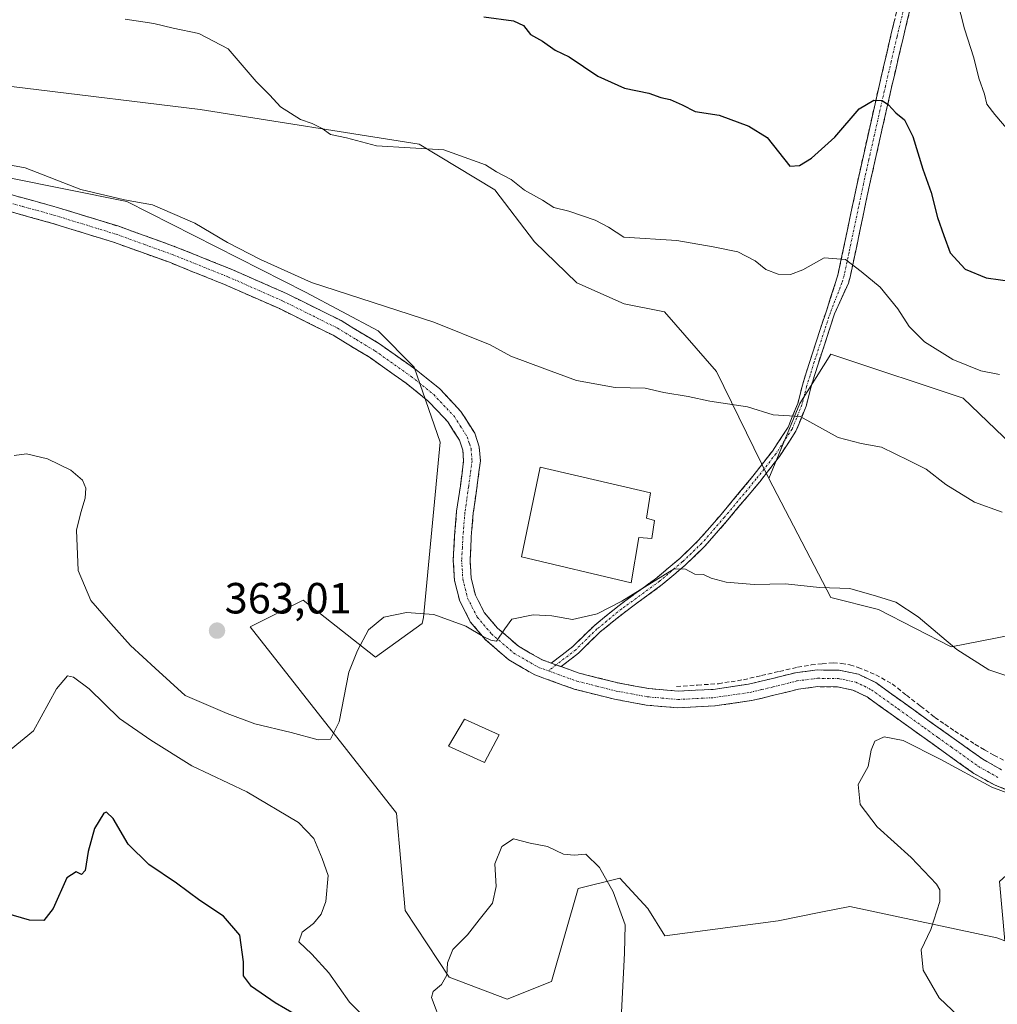
# Model space of a CAD drawing. Units: metres. Extents: x 580507 to 583961, y 4698824 to 4701178.
# Drawn here: x 581949 to 582173, y 4700700 to 4700926 of the extents above; entities that cross this region are included whole.
import ezdxf
from ezdxf.enums import TextEntityAlignment as Align

# ---------------------------------------------------------------- set-up
doc = ezdxf.new("R2010")
doc.units = ezdxf.units.M
doc.header["$MEASUREMENT"] = 0
doc.linetypes.add('TRAZO_Y_PUNTO', pattern=[1, 0.5, -0.25, 0, -0.25])
doc.linetypes.add('TRAZOSX2', pattern=[1.5, 1, -0.5])
for name, color, linetype, lineweight in [('Arbolado forestal CxS', 92, 'Continuous', 0), ('Camino', 19, 'TRAZOSX2', 0), ('Camino Cxs', 19, 'Continuous', 0), ('Camino eje', 19, 'TRAZO_Y_PUNTO', 0), ('Carátula', 7, 'Continuous', 5), ('Corriente artificial lineal', 5, 'TRAZOSX2', 13), ('Curva de nivel maestra', 36, 'Continuous', 30), ('Curva de nivel normal', 36, 'Continuous', 0), ('Edificación', 1, 'Continuous', 13), ('Edificación Cxs', 1, 'Continuous', 13), ('Edificación industrial', 135, 'Continuous', 13), ('Edificación industrial Cxs', 135, 'Continuous', 13), ('Matorral CxS', 135, 'Continuous', 0), ('Pastizal CxS', 92, 'Continuous', 0), ('Punto de cota en terreno', 7, 'Continuous', 0), ('Rótulo de punto de cota en terreno', 19, 'Continuous', 0)]:
    doc.layers.add(name, color=color, linetype=linetype, lineweight=lineweight)
doc.styles.add('Arial', font='txt', dxfattribs={"height": 0.2})

# ---------------------------------------------------------------- blocks, each defined once
blk = doc.blocks.new('*U175')
at = {"layer": 'Curva de nivel normal', "color": 36, "linetype": 'Continuous', "lineweight": 0}
blk.add_polyline3d([(582177, 4700775.37, 360), (582171.5, 4700777.26, 360), (582164.14, 4700781.9, 360), (582155.24, 4700789.4, 360), (582150.15, 4700792.73, 360), (582145.72, 4700794.1, 360), (582139.55, 4700795.86, 360), (582132.63, 4700796.14, 360), (582124.76, 4700796.93, 360), (582117.64, 4700796.8, 360), (582111.17, 4700797.34, 360), (582107.7, 4700798.26, 360), (582106, 4700799.08, 360), (582103.95, 4700799.18, 360), (582101.83, 4700800.33, 360), (582099.25, 4700800.42, 360), (582087.24, 4700792.99, 360), (582081.59, 4700790.1, 360), (582075.93, 4700788.76, 360), (582071.14, 4700789.63, 360), (582066.86, 4700789.88, 360), (582062, 4700788.84, 360), (582060.35, 4700786.65, 360), (582058.45, 4700783.81, 360), (582057.18, 4700784, 360), (582055.39, 4700784.88, 360), (582051.44, 4700787.26, 360), (582044.12, 4700789.95, 360), (582037.81, 4700790.4, 360), (582032.57, 4700789.28, 360), (582029.12, 4700786.41, 360), (582026.57, 4700781.66, 360), (582024.57, 4700776.66, 360), (582022.32, 4700765.33, 360), (582020.4, 4700761.29, 360), (582017.53, 4700761.14, 360), (582011.36, 4700762.81, 360), (582003.02, 4700764.86, 360), (581996.68, 4700767.18, 360), (581987.03, 4700771.36, 360), (581980.14, 4700777.59, 360), (581974.5, 4700782.85, 360), (581969.97, 4700787.87, 360), (581965.33, 4700793.13, 360), (581962.42, 4700799.99, 360), (581962.1, 4700809.32, 360), (581963.08, 4700813.32, 360), (581964.02, 4700816.66, 360), (581964.22, 4700818.92, 360), (581963.47, 4700820.72, 360), (581960.78, 4700823.09, 360), (581955.38, 4700825.68, 360), (581950.6, 4700826.83, 360), (581947.77, 4700826.38, 360)], dxfattribs=at)
blk = doc.blocks.new('*U178')
at = {"layer": 'Curva de nivel normal', "color": 36, "linetype": 'Continuous', "lineweight": 0}
for points in [[(581947.08, 4700759.05, 355), (581952.23, 4700763.22, 355), (581957.5, 4700772.89, 355), (581959.98, 4700775.82, 355), (581961.4, 4700775.57, 355), (581964.98, 4700772.88, 355), (581971.93, 4700766.08, 355), (581979.16, 4700761.08, 355), (581988.54, 4700755.23, 355), (582001.16, 4700749.21, 355), (582013.01, 4700742.18, 355), (582016.56, 4700738.55, 355), (582018.46, 4700733.92, 355), (582019.85, 4700730.05, 355), (582019.26, 4700724.04, 355), (582018.25, 4700721.15, 355), (582016.5, 4700719.04, 355), (582013.9, 4700717, 355), (582013.08, 4700714.84, 355), (582016.08, 4700711.96, 355), (582019.99, 4700707.67, 355), (582024.74, 4700700.95, 355), (582028.16, 4700697.49, 355)], [(582045.93, 4700695.79, 355), (582043.51, 4700702.04, 355), (582043.93, 4700703.38, 355), (582045.86, 4700705, 355), (582047.1, 4700707.15, 355), (582047.24, 4700709.95, 355), (582048.44, 4700713.05, 355), (582051.78, 4700716.4, 355), (582054.49, 4700719.89, 355), (582057.58, 4700723.69, 355), (582058.38, 4700727.47, 355), (582058.07, 4700732.67, 355), (582059.67, 4700736.68, 355), (582062.4, 4700738.42, 355), (582066.17, 4700737.48, 355), (582070.21, 4700736.67, 355), (582073.84, 4700734.94, 355), (582076.28, 4700734.66, 355), (582078.97, 4700734.9, 355), (582082.12, 4700731.86, 355), (582085.28, 4700726.29, 355), (582088.01, 4700718.74, 355), (582087.81, 4700712.23, 355), (582087.13, 4700698.7, 355)], [(582164.54, 4700697.72, 355), (582160.09, 4700701.94, 355), (582156.38, 4700708.34, 355), (582155.97, 4700713, 355), (582158.12, 4700717.67, 355), (582160.19, 4700724.06, 355), (582160.22, 4700726.74, 355), (582159.46, 4700728.06, 355), (582153.66, 4700734.15, 355), (582145.82, 4700741.17, 355), (582141.9, 4700746.31, 355), (582141.51, 4700750.88, 355), (582143.77, 4700755.04, 355), (582144.49, 4700758.81, 355), (582145.32, 4700760.88, 355), (582147.46, 4700761.83, 355), (582151.81, 4700760.99, 355), (582160.27, 4700756.7, 355), (582172.15, 4700750.28, 355), (582188.82, 4700744.07, 355)]]:
    blk.add_polyline3d(points, dxfattribs=at)
blk = doc.blocks.new('*U184')
at = {"layer": 'Curva de nivel normal', "color": 36, "linetype": 'Continuous', "lineweight": 0}
blk.add_polyline3d([(582164.17, 4700930.89, 380), (582165.88, 4700924.31, 380), (582168, 4700917.69, 380), (582169.18, 4700913.02, 380), (582170.44, 4700909.31, 380), (582171.02, 4700907.05, 380), (582172.85, 4700904.69, 380), (582176.33, 4700900.58, 380)], dxfattribs=at)
blk = doc.blocks.new('*U189')
at = {"layer": 'Curva de nivel normal', "color": 36, "linetype": 'Continuous', "lineweight": 0}
blk.add_polyline3d([(581973.27, 4700926.53, 370), (581979.82, 4700925.55, 370), (581984.26, 4700924.49, 370), (581990.17, 4700923.27, 370), (581996.86, 4700919.71, 370), (582003.33, 4700912.27, 370), (582006.44, 4700909.15, 370), (582008.9, 4700906.4, 370), (582013.46, 4700903.53, 370), (582016.16, 4700902.64, 370), (582018.48, 4700901.44, 370), (582020.38, 4700900.12, 370), (582024.01, 4700899.29, 370), (582030.96, 4700897.48, 370), (582046.37, 4700896.53, 370), (582055.98, 4700893.14, 370), (582058.49, 4700891.54, 370), (582061.86, 4700889.74, 370), (582064.86, 4700887.28, 370), (582069.01, 4700885.02, 370), (582071.62, 4700883.31, 370), (582075.05, 4700882.52, 370), (582081.12, 4700880.42, 370), (582084.18, 4700878.8, 370), (582087.72, 4700876.54, 370), (582099.88, 4700875.78, 370), (582108.16, 4700874.32, 370), (582113.83, 4700873.19, 370), (582117.81, 4700871.1, 370), (582120.26, 4700869.1, 370), (582123.08, 4700868.05, 370), (582125.97, 4700867.93, 370), (582128.75, 4700869.04, 370), (582133.67, 4700871.75, 370), (582138.58, 4700871.41, 370), (582142.18, 4700868.68, 370), (582146.54, 4700865.04, 370), (582150.55, 4700860.06, 370), (582153.16, 4700856, 370), (582156.7, 4700852.54, 370), (582163.18, 4700848.43, 370), (582169.66, 4700845.86, 370), (582173.95, 4700845.04, 370)], dxfattribs=at)
blk = doc.blocks.new('*U191')
at = {"layer": 'Curva de nivel maestra', "color": 36, "linetype": 'Continuous', "lineweight": 30}
blk.add_polyline3d([(582055.58, 4700927.12, 375), (582062.35, 4700926.17, 375), (582064.64, 4700925.12, 375), (582066.25, 4700923.07, 375), (582069.01, 4700921.5, 375), (582071.94, 4700919.43, 375), (582075.16, 4700917.94, 375), (582081.75, 4700913.44, 375), (582087.85, 4700910.74, 375), (582093.42, 4700909.54, 375), (582096.16, 4700908.6, 375), (582098.33, 4700908.12, 375), (582101.1, 4700906.87, 375), (582104.1, 4700905.36, 375), (582109.6, 4700904.56, 375), (582116.37, 4700902.03, 375), (582120.56, 4700899.39, 375), (582125.81, 4700892.81, 375), (582128, 4700893.01, 375), (582130.79, 4700894.68, 375), (582136.15, 4700899.5, 375), (582141.68, 4700905.98, 375), (582145.1, 4700907.97, 375), (582147.02, 4700907.86, 375), (582148.44, 4700906.93, 375), (582150.1, 4700905.06, 375), (582152.08, 4700903.44, 375), (582154, 4700899.63, 375), (582156.31, 4700892.14, 375), (582158.24, 4700886.74, 375), (582159.69, 4700881.01, 375), (582161.12, 4700876.89, 375), (582162.61, 4700872.93, 375), (582166, 4700869.17, 375), (582170.82, 4700867.22, 375), (582177.47, 4700866.25, 375)], dxfattribs=at)
blk = doc.blocks.new('*U193')
at = {"layer": 'Curva de nivel maestra', "color": 36, "linetype": 'Continuous', "lineweight": 30}
blk.add_polyline3d([(582012.4, 4700698.03, 350), (582007.64, 4700700.84, 350), (582002.22, 4700704.55, 350), (582000.4, 4700707.04, 350), (582000.42, 4700710.25, 350), (581999.57, 4700716.36, 350), (581995.84, 4700720.72, 350), (581990.38, 4700724.32, 350), (581985, 4700728.3, 350), (581978.65, 4700732.54, 350), (581973.91, 4700737.21, 350), (581970.48, 4700743.11, 350), (581968.99, 4700744.6, 350), (581968.31, 4700744.37, 350), (581966.17, 4700740.78, 350), (581964.77, 4700735.52, 350), (581964.09, 4700731.16, 350), (581963.22, 4700730.28, 350), (581962.02, 4700730.88, 350), (581959.87, 4700729.48, 350), (581956.7, 4700722.44, 350), (581954.56, 4700719.69, 350), (581951.28, 4700719.78, 350), (581941.47, 4700722.63, 350)], dxfattribs=at)
blk = doc.blocks.new('5PATER')
at = {"layer": 'Carátula', "linetype": 'Continuous', "lineweight": 5}
h = blk.add_hatch(color=250, dxfattribs=at)
edge = h.paths.add_edge_path()
edge.add_ellipse((0, 0.01), major_axis=(-1.33, -1.34), ratio=0.999422, start_angle=0, end_angle=360)

msp = doc.modelspace()

# ---------------------------------------------------------------- linework, layer by layer
at = {"layer": 'Arbolado forestal CxS', "color": 92, "linetype": 'Continuous', "lineweight": 0}
for points in [[(582298.84, 4701158.59, 357.39), (582291.49, 4701085.62, 348.15), (582273.43, 4700919.15, 366.45), (582272.28, 4700876.56, 361.65), (582268.29, 4700851.08, 355.95), (582265.94, 4700842.54, 353.17), (582236.23, 4700861.56, 371.42), (582234.63, 4700854.83, 366.24), (582233.26, 4700849.08, 361.24), (582244.55, 4700824.12, 351.16), (582238.61, 4700816.39, 351.73), (582225.54, 4700811.63, 355.77), (582217.22, 4700811.04, 358.98), (582207.28, 4700818.22, 364.39), (582199.01, 4700818.71, 366.23), (582178.61, 4700827.09, 367.22), (582165.54, 4700839.57, 368.14), (582136.56, 4700849.23, 367.11), (582135.24, 4700849.67, 367.07), (582128.11, 4700838.38, 365.29), (582120.98, 4700821.14, 362.81)], [(582178.61, 4700827.09, 367.22), (582165.54, 4700839.57, 368.14), (582136.56, 4700849.23, 367.11), (582135.24, 4700849.67, 367.07), (582128.11, 4700838.38, 365.29), (582120.98, 4700821.14, 362.81), (582108.98, 4700845.69, 365.52), (582097.03, 4700859.39, 366.89), (582096.67, 4700859.45, 366.9), (582087.75, 4700861.2, 367.12), (582076.87, 4700866.08, 367.54), (582067.17, 4700875.44, 368.19), (582058.07, 4700887.35, 369.15), (582040.73, 4700897.84, 369.77), (581990.42, 4700905.84, 367.67), (581910.08, 4700915.64, 366.18), (581877.4, 4700920.4, 364.38), (581861.96, 4700916.83, 362.71), (581854.23, 4700912.08, 361.19), (581821.16, 4700918.69, 360.49), (581768.2, 4700941.32, 362.7), (581699.77, 4700976.27, 364.74)], [(582120.98, 4700821.14, 362.81), (582108.98, 4700845.69, 365.52), (582097.03, 4700859.39, 366.89), (582096.67, 4700859.45, 366.9), (582087.75, 4700861.2, 367.12), (582076.87, 4700866.08, 367.54), (582067.17, 4700875.44, 368.19), (582058.07, 4700887.35, 369.15), (582040.73, 4700897.84, 369.77), (581990.42, 4700905.84, 367.67), (581910.08, 4700915.64, 366.18), (581877.4, 4700920.4, 364.38), (581861.96, 4700916.83, 362.71)]]:
    msp.add_polyline3d(points, dxfattribs=at)
at = {"layer": 'Camino', "color": 19, "linetype": 'TRAZOSX2', "lineweight": 0}
for points in [[(582071.05, 4700778.77), (582075.98, 4700782.58), (582080.86, 4700787.36), (582086.59, 4700792), (582095.28, 4700798.35), (582100.51, 4700802.81), (582104.86, 4700806.96), (582110, 4700812.88), (582117.32, 4700821.66), (582121.78, 4700827.39), (582125.42, 4700832.94), (582127.61, 4700838.36), (582128.67, 4700842.53), (582130.44, 4700848.23), (582134.17, 4700859.61), (582136.29, 4700866.14), (582136.87, 4700868.09), (582139.08, 4700878.57), (582141.29, 4700889.08), (582143.81, 4700900.32), (582146.35, 4700911.54), (582148.99, 4700922.86), (582151.72, 4700934.07)], [(582154.49, 4700933.31), (582151.78, 4700922.19), (582149.14, 4700910.9), (582146.61, 4700899.69), (582144.09, 4700888.47), (582141.88, 4700877.98), (582139.65, 4700867.38), (582139.22, 4700865.94), (582136.05, 4700858.93), (582132.35, 4700847.62), (582130.6, 4700841.98), (582129.51, 4700837.74), (582127.2, 4700832.01), (582123.41, 4700826.22), (582118.88, 4700820.41), (582111.52, 4700811.59), (582106.3, 4700805.58), (582101.85, 4700801.32), (582096.52, 4700796.78), (582087.81, 4700790.42), (582082.19, 4700785.87), (582077.29, 4700781.07), (582073.28, 4700777.97)], [(581942.98, 4700887.42), (581957.42, 4700883.42), (581971.75, 4700879.02), (581984.75, 4700874.33), (581997.56, 4700869.19), (582010.27, 4700863.59), (582022.81, 4700857.37), (582031.63, 4700852.03), (582040.05, 4700846.06), (582045.35, 4700841.8), (582050.31, 4700836.53), (582053.46, 4700831.55), (582054.51, 4700828.39), (582054.77, 4700825.18), (582053.96, 4700818.94), (582053.13, 4700813.19), (582052.68, 4700807.76), (582052.39, 4700802.43), (582052.64, 4700798.29), (582053.63, 4700794.37), (582055.66, 4700790.39), (582058.7, 4700786.82), (582063.53, 4700782.63), (582068.92, 4700779.54), (582071.05, 4700778.77)], [(582177.83, 4700748.79), (582172.73, 4700750.81), (582168.04, 4700753.46), (582161.79, 4700757.91), (582155.56, 4700762.36), (582149.55, 4700766.68), (582143.53, 4700771), (582140.29, 4700772.59), (582136.74, 4700773.3), (582132.25, 4700773.37), (582127.78, 4700772.79), (582122.42, 4700771.46), (582117.03, 4700770.17), (582108.56, 4700768.94), (582100.07, 4700768.5), (582092.8, 4700769.14), (582085.54, 4700770.49), (582076.32, 4700772.8), (582067.3, 4700776.06), (582061.3, 4700779.5), (582055.98, 4700784.12), (582052.46, 4700788.25), (582050.02, 4700793.02), (582048.84, 4700797.7), (582048.55, 4700802.42), (582048.86, 4700808.03), (582049.32, 4700813.62), (582050.17, 4700819.47), (582050.92, 4700825.27), (582050.73, 4700827.62), (582049.98, 4700829.9), (582047.27, 4700834.17), (582042.74, 4700838.98), (582037.74, 4700843), (582029.53, 4700848.82), (582020.97, 4700854.01), (582008.65, 4700860.12), (581996.07, 4700865.66), (581983.39, 4700870.75), (581970.54, 4700875.38), (581956.35, 4700879.74), (581942.06, 4700883.71)], [(582073.28, 4700777.97), (582077.44, 4700776.47), (582086.36, 4700774.23), (582093.32, 4700772.94), (582100.14, 4700772.34), (582108.18, 4700772.75), (582116.31, 4700773.93), (582121.51, 4700775.18), (582127.08, 4700776.56), (582132.03, 4700777.2), (582137.15, 4700777.13), (582141.53, 4700776.24), (582145.5, 4700774.3), (582151.78, 4700769.79), (582157.79, 4700765.47), (582164.02, 4700761.03), (582170.1, 4700756.7), (582174.38, 4700754.27)]]:
    msp.add_lwpolyline(points, dxfattribs=at)
at = {"layer": 'Camino Cxs', "color": 19, "linetype": 'Continuous', "lineweight": 0}
msp.add_lwpolyline([(582071.05, 4700778.77), (582073.28, 4700777.97)], dxfattribs=at)
msp.add_lwpolyline([(582071.05, 4700778.77), (582073.28, 4700777.97)], dxfattribs=at)
for points in [[(582153.59, 4700929.6, 378.05), (582152.68, 4700925.9, 377.57), (582151.78, 4700922.19, 377.08), (582150.9, 4700918.43, 376.6), (582150.02, 4700914.66, 376.06), (582149.14, 4700910.9, 375.52), (582148.3, 4700907.16, 374.93), (582147.45, 4700903.43, 374.31), (582146.61, 4700899.69, 373.76), (582145.77, 4700895.95, 373.31), (582144.93, 4700892.21, 372.85), (582144.09, 4700888.47, 372.39), (582143.35, 4700884.97, 371.83), (582142.62, 4700881.48, 371.32), (582141.88, 4700877.98, 370.8), (582141.14, 4700874.45, 370.34), (582140.39, 4700870.91, 369.96), (582139.65, 4700867.38, 369.55), (582139.22, 4700865.94, 369.34), (582137.64, 4700862.44, 368.72), (582136.05, 4700858.93, 368.11), (582134.82, 4700855.16, 367.61), (582133.58, 4700851.39, 367.13), (582132.35, 4700847.62, 366.67), (582131.47, 4700844.8, 366.29), (582130.6, 4700841.98, 365.95), (582129.51, 4700837.74, 365.36), (582128.36, 4700834.87, 364.9), (582127.2, 4700832.01, 364.44), (582125.31, 4700829.11, 364.03), (582123.41, 4700826.22, 363.61), (582121.14, 4700823.31, 363.18), (582118.88, 4700820.41, 362.77), (582116.43, 4700817.47, 362.33), (582113.97, 4700814.53, 361.92), (582111.52, 4700811.59, 361.5), (582108.91, 4700808.58, 361.05), (582106.3, 4700805.58, 360.62), (582104.08, 4700803.45, 360.31), (582101.85, 4700801.32, 360.03), (582099.19, 4700799.05, 359.89), (582096.52, 4700796.78, 359.78), (582093.62, 4700794.66, 359.8), (582090.71, 4700792.54, 359.77), (582087.81, 4700790.42, 359.8), (582085, 4700788.14, 359.76), (582082.19, 4700785.87, 359.71), (582079.74, 4700783.47, 359.62), (582077.29, 4700781.07, 359.51), (582075.29, 4700779.52, 359.5), (582073.28, 4700777.97, 359.53), (582073.28, 4700777.97, 359.53), (582073.18, 4700778.01, 359.53), (582071.05, 4700778.77, 359.61), (582073.51, 4700780.68, 359.57), (582075.98, 4700782.58, 359.58), (582078.42, 4700784.97, 359.69), (582080.86, 4700787.36, 359.79), (582083.72, 4700789.68, 359.87), (582086.59, 4700792, 359.92), (582089.48, 4700794.12, 359.92), (582092.38, 4700796.23, 359.95), (582095.28, 4700798.35, 359.91), (582097.9, 4700800.58, 360.15), (582100.51, 4700802.81, 360.24), (582102.68, 4700804.88, 360.56), (582104.86, 4700806.96, 360.87), (582107.43, 4700809.92, 361.13), (582110, 4700812.88, 361.58), (582112.44, 4700815.81, 361.94), (582114.88, 4700818.73, 362.36), (582117.32, 4700821.66, 362.85), (582119.55, 4700824.52, 363.27), (582121.78, 4700827.39, 363.66), (582123.6, 4700830.16, 364.11), (582125.42, 4700832.94, 364.5), (582126.51, 4700835.65, 364.88), (582127.61, 4700838.36, 365.34), (582128.67, 4700842.53, 365.99), (582129.56, 4700845.38, 366.35), (582130.44, 4700848.23, 366.68), (582131.69, 4700852.02, 367.1), (582132.93, 4700855.81, 367.61), (582134.17, 4700859.61, 368.16), (582135.23, 4700862.87, 368.64), (582136.29, 4700866.14, 369.1), (582136.87, 4700868.09, 369.4), (582137.61, 4700871.58, 369.86), (582138.34, 4700875.08, 370.32), (582139.08, 4700878.57, 370.79), (582139.82, 4700882.07, 371.31), (582140.55, 4700885.58, 371.81), (582141.29, 4700889.08, 372.27), (582142.13, 4700892.83, 372.8), (582142.97, 4700896.57, 373.34), (582143.81, 4700900.32, 373.86), (582144.66, 4700904.06, 374.36), (582145.5, 4700907.8, 374.88), (582146.35, 4700911.54, 375.39), (582147.23, 4700915.31, 376.02), (582148.11, 4700919.09, 376.66), (582148.99, 4700922.86, 377.21), (582149.9, 4700926.6, 377.66)], [(581947.79, 4700886.09, 364.29), (581952.61, 4700884.75, 364.31), (581957.42, 4700883.42, 364.06), (581962.2, 4700881.95, 364.02), (581966.97, 4700880.49, 364.26), (581971.75, 4700879.02, 364.14), (581976.08, 4700877.46, 363.9), (581980.42, 4700875.89, 364.04), (581984.75, 4700874.33, 364.03), (581989.02, 4700872.62, 363.92), (581993.29, 4700870.9, 364.1), (581997.56, 4700869.19, 364.09), (582001.8, 4700867.32, 364.02), (582006.03, 4700865.46, 364.21), (582010.27, 4700863.59, 363.88), (582014.45, 4700861.52, 364.1), (582018.63, 4700859.44, 363.99), (582022.81, 4700857.37, 363.89), (582025.75, 4700855.59, 363.89), (582028.69, 4700853.81, 363.73), (582031.63, 4700852.03, 363.75), (582034.44, 4700850.04, 363.63), (582037.24, 4700848.05, 363.4), (582040.05, 4700846.06, 363.46), (582042.7, 4700843.93, 363.28), (582045.35, 4700841.8, 363.1), (582047.83, 4700839.17, 363.07), (582050.31, 4700836.53, 362.91), (582051.89, 4700834.04, 362.81), (582053.46, 4700831.55, 362.71), (582054.51, 4700828.39, 362.47), (582054.77, 4700825.18, 362.16), (582054.37, 4700822.06, 361.9), (582053.96, 4700818.94, 361.7), (582053.55, 4700816.07, 361.52), (582053.13, 4700813.19, 361.34), (582052.91, 4700810.48, 361.18), (582052.68, 4700807.76, 361.04), (582052.54, 4700805.1, 360.91), (582052.39, 4700802.43, 360.78), (582052.64, 4700798.29, 360.6), (582053.63, 4700794.37, 360.39), (582055.66, 4700790.39, 360.17), (582058.7, 4700786.82, 359.98), (582061.12, 4700784.73, 359.91), (582063.53, 4700782.63, 359.78), (582066.23, 4700781.09, 359.69), (582068.92, 4700779.54, 359.65), (582071.05, 4700778.77, 359.59), (582071.05, 4700778.77, 359.59), (582073.18, 4700778.01, 359.53), (582073.28, 4700777.97, 359.53), (582077.44, 4700776.47, 359.4), (582081.9, 4700775.35, 359.28), (582086.36, 4700774.23, 359.15), (582089.84, 4700773.59, 359.01), (582093.32, 4700772.94, 358.85), (582096.73, 4700772.64, 358.68), (582100.14, 4700772.34, 358.54), (582104.16, 4700772.55, 358.38), (582108.18, 4700772.75, 358.21), (582112.25, 4700773.34, 358.05), (582116.31, 4700773.93, 358.03), (582118.91, 4700774.56, 357.96), (582121.51, 4700775.18, 357.83), (582124.3, 4700775.87, 357.66), (582127.08, 4700776.56, 357.51), (582132.03, 4700777.2, 357.24), (582134.59, 4700777.17, 357.13), (582137.15, 4700777.13, 357.03), (582141.53, 4700776.24, 356.95), (582145.5, 4700774.3, 356.94), (582148.64, 4700772.05, 356.71), (582151.78, 4700769.79, 356.68), (582154.79, 4700767.63, 356.44), (582157.79, 4700765.47, 356.45), (582160.91, 4700763.25, 356.27), (582164.02, 4700761.03, 356.19), (582167.06, 4700758.87, 356.18), (582170.1, 4700756.7, 355.88), (582174.38, 4700754.27, 355.9)], [(582175.28, 4700749.8, 354.79), (582172.73, 4700750.81, 354.95), (582170.39, 4700752.14, 355.21), (582168.04, 4700753.46, 355.26), (582164.92, 4700755.69, 355.19), (582161.79, 4700757.91, 355.42), (582158.68, 4700760.14, 355.47), (582155.56, 4700762.36, 355.77), (582152.56, 4700764.52, 355.71), (582149.55, 4700766.68, 356.05), (582146.54, 4700768.84, 356.38), (582143.53, 4700771, 356.57), (582140.29, 4700772.59, 356.83), (582136.74, 4700773.3, 357), (582132.25, 4700773.37, 357.33), (582127.78, 4700772.79, 357.52), (582125.1, 4700772.13, 357.62), (582122.42, 4700771.46, 357.69), (582119.73, 4700770.82, 357.71), (582117.03, 4700770.17, 357.71), (582112.8, 4700769.56, 357.89), (582108.56, 4700768.94, 358.13), (582104.32, 4700768.72, 358.35), (582100.07, 4700768.5, 358.56), (582096.44, 4700768.82, 358.74), (582092.8, 4700769.14, 358.8), (582089.17, 4700769.82, 358.84), (582085.54, 4700770.49, 358.91), (582080.93, 4700771.65, 359.12), (582076.32, 4700772.8, 359.36), (582071.81, 4700774.43, 359.45), (582067.3, 4700776.06, 359.58), (582064.3, 4700777.78, 359.63), (582061.3, 4700779.5, 359.66), (582058.64, 4700781.81, 359.77), (582055.98, 4700784.12, 359.86), (582054.22, 4700786.19, 359.93), (582052.46, 4700788.25, 360.01), (582051.24, 4700790.64, 360.16), (582050.02, 4700793.02, 360.3), (582048.84, 4700797.7, 360.5), (582048.55, 4700802.42, 360.73), (582048.71, 4700805.23, 360.88), (582048.86, 4700808.03, 361.02), (582049.09, 4700810.83, 361.17), (582049.32, 4700813.62, 361.32), (582049.75, 4700816.55, 361.52), (582050.17, 4700819.47, 361.72), (582050.55, 4700822.37, 361.93), (582050.92, 4700825.27, 362.14), (582050.73, 4700827.62, 362.31), (582049.98, 4700829.9, 362.43), (582048.63, 4700832.04, 362.52), (582047.27, 4700834.17, 362.63), (582045.01, 4700836.58, 362.77), (582042.74, 4700838.98, 362.85), (582040.24, 4700840.99, 362.99), (582037.74, 4700843, 363.22), (582035, 4700844.94, 363.25), (582032.27, 4700846.88, 363.34), (582029.53, 4700848.82, 363.44), (582026.68, 4700850.55, 363.38), (582023.82, 4700852.28, 363.52), (582020.97, 4700854.01, 363.68), (582016.86, 4700856.05, 363.59), (582012.76, 4700858.08, 363.79), (582008.65, 4700860.12, 363.71), (582004.46, 4700861.97, 363.75), (582000.26, 4700863.81, 363.84), (581996.07, 4700865.66, 363.7), (581991.84, 4700867.36, 363.84), (581987.62, 4700869.05, 363.69), (581983.39, 4700870.75, 363.65), (581979.11, 4700872.29, 363.75), (581974.82, 4700873.84, 363.73), (581970.54, 4700875.38, 363.7), (581965.81, 4700876.83, 363.87), (581961.08, 4700878.29, 363.87), (581956.35, 4700879.74, 363.75), (581951.59, 4700881.06, 363.92), (581946.82, 4700882.39, 364.13)]]:
    msp.add_polyline3d(points, dxfattribs=at)
at = {"layer": 'Camino eje', "color": 19, "linetype": 'TRAZO_Y_PUNTO', "lineweight": 0}
for points in [[(582153.11, 4700933.69), (582150.39, 4700922.53), (582149.07, 4700916.87), (582147.75, 4700911.22), (582146.48, 4700905.61), (582145.21, 4700900.01), (582143.95, 4700894.4), (582142.69, 4700888.78), (582141.59, 4700883.52), (582139.38, 4700873.04), (582138.26, 4700867.74), (582137.76, 4700866.04), (582135.11, 4700859.27), (582131.4, 4700847.92), (582129.64, 4700842.25), (582128.56, 4700838.05), (582126.31, 4700832.47), (582122.6, 4700826.8), (582118.1, 4700821.03), (582110.76, 4700812.23), (582105.58, 4700806.27), (582101.18, 4700802.06), (582095.9, 4700797.57), (582087.2, 4700791.21), (582081.53, 4700786.61), (582076.64, 4700781.82), (582072.16, 4700778.37)], [(581942.52, 4700885.57), (581949.74, 4700883.57), (581956.89, 4700881.58), (581971.15, 4700877.2), (581977.65, 4700874.86), (581984.07, 4700872.54), (581996.82, 4700867.43), (582009.46, 4700861.86), (582021.89, 4700855.69), (582026.3, 4700853.02), (582030.58, 4700850.43), (582038.9, 4700844.53), (582044.05, 4700840.39), (582048.79, 4700835.35), (582050.15, 4700833.22), (582051.72, 4700830.73), (582052.25, 4700829.15), (582052.62, 4700828.01), (582052.85, 4700825.23), (582052.07, 4700819.21), (582051.65, 4700816.33), (582051.23, 4700813.41), (582050.77, 4700807.9), (582050.63, 4700805.23), (582050.47, 4700802.43), (582050.6, 4700800.36), (582050.74, 4700798), (582051.83, 4700793.7), (582052.84, 4700791.71), (582054.06, 4700789.32), (582057.34, 4700785.47), (582062.42, 4700781.07), (582068.11, 4700777.8), (582070.37, 4700776.99)], [(582072.16, 4700778.37), (582070.37, 4700776.99)], [(582070.37, 4700776.99), (582072.62, 4700776.17), (582076.88, 4700774.64), (582081.49, 4700773.48), (582085.95, 4700772.36), (582089.43, 4700771.72), (582093.06, 4700771.04), (582100.11, 4700770.42), (582104.35, 4700770.64), (582108.37, 4700770.85), (582116.67, 4700772.05), (582119.37, 4700772.7), (582121.97, 4700773.32), (582127.43, 4700774.68), (582132.14, 4700775.29), (582134.39, 4700775.25), (582136.95, 4700775.22), (582138.72, 4700774.86), (582140.91, 4700774.42), (582142.9, 4700773.45), (582144.52, 4700772.65), (582150.67, 4700768.24), (582156.68, 4700763.92), (582159.79, 4700761.69), (582162.91, 4700759.47), (582169.07, 4700755.08), (582171.21, 4700753.87), (582173.56, 4700752.54)]]:
    msp.add_lwpolyline(points, dxfattribs=at)
at = {"layer": 'Corriente artificial lineal', "color": 5, "linetype": 'TRAZOSX2', "lineweight": 13}
msp.add_polyline3d([(582099.81, 4700773.41, 358.55), (582104.61, 4700773.73, 358.38), (582109.41, 4700774.05, 358.2), (582112.29, 4700774.51, 358.13), (582115.17, 4700774.96, 358.09), (582119.31, 4700775.92, 357.92), (582123.45, 4700776.87, 357.66), (582127.59, 4700777.83, 357.44), (582130.72, 4700778.36, 357.26), (582133.24, 4700778.59, 357.18), (582135.75, 4700778.82, 357.14), (582137.64, 4700778.72, 357.07), (582139.58, 4700778.37, 356.98), (582141.48, 4700777.76, 356.94), (582145.52, 4700776.11, 356.99), (582149.29, 4700773.99, 356.85), (582152.55, 4700771.43, 356.78), (582155.82, 4700768.87, 356.58), (582159.08, 4700766.31, 356.6), (582161.37, 4700764.75, 356.51), (582163.65, 4700763.19, 356.42), (582165.97, 4700761.68, 356.43), (582168.29, 4700760.16, 356.39), (582170.46, 4700758.89, 356.09), (582172.63, 4700757.61, 356), (582174.88, 4700756.46, 356.06)], dxfattribs=at)
at = {"layer": 'Curva de nivel normal', "color": 36, "linetype": 'Continuous', "lineweight": 0}
msp.add_polyline3d([(581943.59, 4700893.69, 365), (581950.27, 4700892.41, 365), (581963.05, 4700887.49, 365), (581973.12, 4700885.1, 365), (581979.5, 4700883.96, 365), (581989.21, 4700879.73, 365), (581996.75, 4700875.32, 365), (582004.29, 4700871.43, 365), (582016, 4700866.15, 365), (582044.09, 4700856.98, 365), (582057.03, 4700851.78, 365), (582061.77, 4700849.2, 365), (582069.56, 4700846.29, 365), (582076.83, 4700843.62, 365), (582085.69, 4700842.02, 365), (582092.62, 4700841.86, 365), (582096.86, 4700840.91, 365), (582102.47, 4700839.94, 365), (582107.42, 4700838.92, 365), (582116.06, 4700837.6, 365), (582121.98, 4700835.78, 365), (582128.15, 4700835.36, 365), (582136.88, 4700830.57, 365), (582142.16, 4700829.15, 365), (582146.82, 4700828.33, 365), (582153.09, 4700825.26, 365), (582157.11, 4700823.28, 365), (582161.6, 4700819.77, 365), (582168.16, 4700815.67, 365), (582174.55, 4700813.39, 365)], dxfattribs=at)
at = {"layer": 'Edificación', "color": 1, "linetype": 'Continuous', "lineweight": 13}
msp.add_polyline3d([(582059.1, 4700762.3, 358.77), (582055.71, 4700755.96, 357.61), (582047.46, 4700759.73, 357.91), (582051.1, 4700765.88, 358.93), (582059.1, 4700762.3, 358.77)], dxfattribs=at)
at = {"layer": 'Edificación Cxs', "color": 1, "linetype": 'Continuous', "lineweight": 13}
msp.add_polyline3d([(582059.1, 4700762.3, 358.77), (582055.71, 4700755.96, 357.61), (582047.46, 4700759.73, 357.91), (582051.1, 4700765.88, 358.93), (582059.1, 4700762.3, 358.77)], close=True, dxfattribs=at)
at = {"layer": 'Edificación industrial', "color": 135, "linetype": 'Continuous', "lineweight": 13}
msp.add_polyline3d([(582094.76, 4700811.5, 361.68), (582094.12, 4700807.34, 361.26), (582091.17, 4700807.6, 361.03), (582089.37, 4700797.17, 360.19), (582064.23, 4700803.18, 360.69), (582068.51, 4700823.73, 362.45), (582093.8, 4700817.84, 362.27), (582092.89, 4700812.01, 361.63), (582094.76, 4700811.5, 361.68)], dxfattribs=at)
at = {"layer": 'Edificación industrial Cxs', "color": 135, "linetype": 'Continuous', "lineweight": 13}
msp.add_polyline3d([(582094.76, 4700811.5, 361.68), (582094.12, 4700807.34, 361.26), (582091.17, 4700807.6, 361.03), (582089.37, 4700797.17, 360.19), (582064.23, 4700803.18, 360.69), (582068.51, 4700823.73, 362.45), (582093.8, 4700817.84, 362.27), (582092.89, 4700812.01, 361.63), (582094.76, 4700811.5, 361.68)], close=True, dxfattribs=at)
at = {"layer": 'Matorral CxS', "color": 135, "linetype": 'Continuous', "lineweight": 0}
for points in [[(582298.84, 4701158.59, 357.39), (582291.49, 4701085.62, 348.15), (582273.43, 4700919.15, 366.45), (582272.28, 4700876.56, 361.65), (582268.29, 4700851.08, 355.95), (582265.94, 4700842.54, 353.17), (582236.23, 4700861.56, 371.42), (582234.63, 4700854.83, 366.24), (582233.26, 4700849.08, 361.24), (582244.55, 4700824.12, 351.16), (582238.61, 4700816.39, 351.73), (582225.54, 4700811.63, 355.77), (582217.22, 4700811.04, 358.98), (582207.28, 4700818.22, 364.39), (582199.01, 4700818.71, 366.23), (582178.61, 4700827.09, 367.22), (582165.54, 4700839.57, 368.14), (582136.56, 4700849.23, 367.11), (582135.24, 4700849.67, 367.07), (582128.11, 4700838.38, 365.29), (582120.98, 4700821.14, 362.81)], [(581932.06, 4700893.06, 364.38), (581973.65, 4700884.74, 364.65), (582014.64, 4700863.94, 364.29), (582031.27, 4700855.02, 363.96), (582039.59, 4700846.7, 363.32), (582045.53, 4700829.46, 362.28), (582041.68, 4700789.24, 359.82), (582041.37, 4700787.86, 359.76), (582030.68, 4700780.13, 359.52), (582014.12, 4700793.21, 360.65), (582001.91, 4700787.11, 362.2), (582035.48, 4700744.37, 358), (582037.51, 4700721.98, 357.13), (582047.63, 4700706.73, 353.96), (582060.91, 4700701.63, 350.95), (582071.08, 4700705.7, 351.7), (582077.18, 4700727.07, 354.05), (582086.78, 4700729.38, 355.56), (582093.2, 4700722.46, 356.07), (582097.08, 4700716.15, 357.95), (582123.09, 4700719.6, 358.02), (582132.87, 4700721.59, 357.26), (582139.57, 4700722.95, 356.76), (582159.31, 4700718.72, 354.29), (582173.31, 4700715.69, 351.84), (582175.12, 4700715.05, 351.14)], [(581932.06, 4700893.06, 364.38), (581973.65, 4700884.74, 364.65), (582014.64, 4700863.94, 364.29), (582031.27, 4700855.02, 363.96), (582039.59, 4700846.7, 363.32), (582045.53, 4700829.46, 362.28), (582041.68, 4700789.24, 359.82), (582041.37, 4700787.86, 359.76), (582030.68, 4700780.13, 359.52), (582014.12, 4700793.21, 360.65), (582001.91, 4700787.11, 362.2), (582035.48, 4700744.37, 358), (582037.51, 4700721.98, 357.13), (582047.63, 4700706.73, 353.96), (582060.91, 4700701.63, 350.95), (582071.08, 4700705.7, 351.7), (582077.18, 4700727.07, 354.05), (582086.78, 4700729.38, 355.56), (582093.2, 4700722.46, 356.07), (582097.08, 4700716.15, 357.95), (582123.09, 4700719.6, 358.02), (582132.87, 4700721.59, 357.26), (582139.57, 4700722.95, 356.76), (582159.31, 4700718.72, 354.29), (582173.31, 4700715.69, 351.84), (582175.12, 4700715.05, 351.14)], [(582184.34, 4700786.68, 361.06), (582162.82, 4700782.49, 359.88), (582146.16, 4700791.08, 359.34), (582135.24, 4700793.8, 359.34), (582120.98, 4700821.14, 362.81), (582128.11, 4700838.38, 365.29), (582135.24, 4700849.67, 367.07), (582136.56, 4700849.23, 367.11), (582165.54, 4700839.57, 368.14), (582178.61, 4700827.09, 367.22)], [(582120.98, 4700821.14, 362.81), (582135.24, 4700793.8, 359.34), (582146.16, 4700791.08, 359.34), (582162.82, 4700782.49, 359.88), (582184.34, 4700786.68, 361.06), (582188.37, 4700785.36, 360.6), (582192.08, 4700784.14, 359.82), (582197.02, 4700782.51, 358.8), (582211.28, 4700773, 353.25), (582203.56, 4700755.17, 353.27), (582173.95, 4700728.68, 350.92), (582175.12, 4700715.05, 351.14)]]:
    msp.add_polyline3d(points, dxfattribs=at)
at = {"layer": 'Pastizal CxS', "color": 92, "linetype": 'Continuous', "lineweight": 0}
for points in [[(582120.98, 4700821.14, 362.81), (582108.98, 4700845.69, 365.52), (582097.03, 4700859.39, 366.89), (582096.67, 4700859.45, 366.9), (582087.75, 4700861.2, 367.12), (582076.87, 4700866.08, 367.54), (582067.17, 4700875.44, 368.19), (582058.07, 4700887.35, 369.15), (582040.73, 4700897.84, 369.77), (581990.42, 4700905.84, 367.67), (581910.08, 4700915.64, 366.18), (581877.4, 4700920.4, 364.38), (581861.96, 4700916.83, 362.71)], [(581910.08, 4700915.64, 366.18), (581990.42, 4700905.84, 367.67), (582040.73, 4700897.84, 369.77), (582058.07, 4700887.35, 369.15), (582067.17, 4700875.44, 368.19), (582076.87, 4700866.08, 367.54), (582087.75, 4700861.2, 367.12), (582096.67, 4700859.45, 366.9), (582097.03, 4700859.39, 366.89), (582108.98, 4700845.69, 365.52), (582120.98, 4700821.14, 362.81), (582135.24, 4700793.8, 359.34), (582146.16, 4700791.08, 359.34), (582162.82, 4700782.49, 359.88), (582184.34, 4700786.68, 361.06)], [(582175.12, 4700715.05, 351.14), (582173.31, 4700715.69, 351.84), (582159.31, 4700718.72, 354.29), (582139.57, 4700722.95, 356.76), (582132.87, 4700721.59, 357.26), (582123.09, 4700719.6, 358.02), (582097.08, 4700716.15, 357.95), (582093.2, 4700722.46, 356.07), (582086.78, 4700729.38, 355.56), (582077.18, 4700727.07, 354.05), (582071.08, 4700705.7, 351.7), (582060.91, 4700701.63, 350.95), (582060.91, 4700701.63, 350.95), (582047.63, 4700706.73, 353.96), (582037.51, 4700721.98, 357.13), (582035.48, 4700744.37, 358), (582001.91, 4700787.11, 362.2), (582014.12, 4700793.21, 360.65), (582030.68, 4700780.13, 359.52), (582041.37, 4700787.86, 359.76), (582041.68, 4700789.24, 359.82), (582045.53, 4700829.46, 362.28), (582039.59, 4700846.7, 363.32), (582031.27, 4700855.02, 363.96), (582014.64, 4700863.94, 364.29), (581973.65, 4700884.74, 364.65), (581932.06, 4700893.06, 364.38)], [(581932.06, 4700893.06, 364.38), (581973.65, 4700884.74, 364.65), (582014.64, 4700863.94, 364.29), (582031.27, 4700855.02, 363.96), (582039.59, 4700846.7, 363.32), (582045.53, 4700829.46, 362.28), (582041.68, 4700789.24, 359.82), (582041.37, 4700787.86, 359.76), (582030.68, 4700780.13, 359.52), (582014.12, 4700793.21, 360.65), (582001.91, 4700787.11, 362.2), (582035.48, 4700744.37, 358), (582037.51, 4700721.98, 357.13), (582047.63, 4700706.73, 353.96), (582060.91, 4700701.63, 350.95), (582071.08, 4700705.7, 351.7), (582077.18, 4700727.07, 354.05), (582086.78, 4700729.38, 355.56), (582093.2, 4700722.46, 356.07), (582097.08, 4700716.15, 357.95), (582123.09, 4700719.6, 358.02), (582132.87, 4700721.59, 357.26), (582139.57, 4700722.95, 356.76), (582159.31, 4700718.72, 354.29), (582173.31, 4700715.69, 351.84), (582175.12, 4700715.05, 351.14)], [(582120.98, 4700821.14, 362.81), (582135.24, 4700793.8, 359.34), (582146.16, 4700791.08, 359.34), (582162.82, 4700782.49, 359.88), (582184.34, 4700786.68, 361.06), (582188.37, 4700785.36, 360.6), (582192.08, 4700784.14, 359.82), (582197.02, 4700782.51, 358.8), (582211.28, 4700773, 353.25), (582203.56, 4700755.17, 353.27), (582173.95, 4700728.68, 350.92), (582175.12, 4700715.05, 351.14)]]:
    msp.add_polyline3d(points, dxfattribs=at)

# ---------------------------------------------------------------- block references
at = {"layer": 'Curva de nivel maestra', "color": 36, "linetype": 'Continuous', "lineweight": 30}
for name in ['*U193', '*U191']:
    msp.add_blockref(name, (0, 0), dxfattribs=at)
at = {"layer": 'Curva de nivel normal', "color": 36, "linetype": 'Continuous', "lineweight": 0}
for name in ['*U175', '*U178', '*U189', '*U184']:
    msp.add_blockref(name, (0, 0), dxfattribs=at)
at = {"layer": 'Punto de cota en terreno', "linetype": 'Continuous', "lineweight": 0}
msp.add_blockref('5PATER', (581994.32, 4700786.22, 363.01), dxfattribs=at)

# ---------------------------------------------------------------- texts
at = {"layer": 'Rótulo de punto de cota en terreno', "color": 19, "linetype": 'Continuous', "lineweight": 0, "style": 'Arial'}
msp.add_text('363,01', height=7, dxfattribs=at).set_placement((581996.08, 4700787.98), align=Align.BOTTOM_LEFT)

doc.saveas('drawing.dxf')
